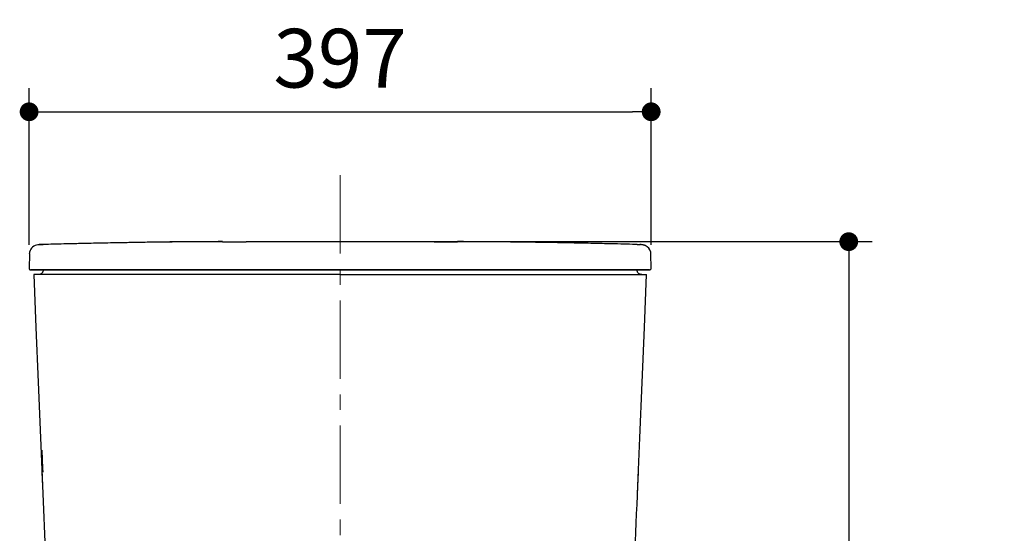
# Model space of a CAD drawing. Units: inches. Extents: x 72 to 9569, y -1199 to 1814.
# Drawn here: x 7099 to 7727, y 421 to 749 of the extents above; entities that cross this region are included whole.
import ezdxf

# ---------------------------------------------------------------- set-up
doc = ezdxf.new("R2010")
doc.units = ezdxf.units.IN
doc.header["$MEASUREMENT"] = 0
doc.linetypes.add('CENTER', pattern=[2, 1.25, -0.25, 0.25, -0.25])
doc.layers.add('Center line', color=4, linetype='CENTER', lineweight=15)
doc.layers.add('Dimensions', color=7, linetype='Continuous')
doc.styles.get("Standard").update_dxf_attribs({"font": 'helr45w_0.ttf'})
doc.dimstyles.get("Standard").update_dxf_attribs({"dimscale": 15, "dimtxt": 2.5, "dimasz": 0.8, "dimexe": 1, "dimexo": 1, "dimgap": 1, "dimtad": 2, "dimtih": 1, "dimtoh": 1, "dimdec": 0, "dimzin": 0, "dimdsep": 46, "dimtxsty": 'Standard', "dimblk": 'DOT', "dimcen": 2, "dimclrd": 1, "dimclre": 1, "dimclrt": 1, "dimadec": 0, "dimazin": 0, "dimtfac": 1, "dimtdec": 0, "dimtofl": 0, "dimtmove": 0, "dimatfit": 3, "dimfxl": 1, "dimtolj": 1, "dimtzin": 0, "dimarcsym": 0})

# ---------------------------------------------------------------- blocks, each defined once
blk = doc.blocks.new('_Dot')
at = {"color": 0, "linetype": 'ByBlock', "lineweight": -2}
blk.add_line((-0.5, 0), (-1, 0), dxfattribs=at)
at = {"color": 0, "linetype": 'ByBlock', "const_width": 0.5}
blk.add_lwpolyline([(-0.25, 0, 1), (0.25, 0, 1)], format="xyb", close=True, dxfattribs=at)
blk = doc.blocks.new('*D6')
at = {"layer": 'Defpoints', "color": 0, "transparency": 16777216}
for p in [(7501.92, 690.16), (7104.74, 590.18), (7501.92, 590.18)]:
    blk.add_point(p, dxfattribs=at)
at = {"layer": 'Dimensions', "color": 1, "lineweight": -2, "transparency": 16777216}
for p, q in [((7104.74, 605.18), (7104.74, 705.16)), ((7501.92, 605.18), (7501.92, 705.16)), ((7116.74, 690.16), (7489.92, 690.16))]:
    blk.add_line(p, q, dxfattribs=at)
at = {"layer": 'Dimensions', "color": 1, "lineweight": -2, "transparency": 16777216, "xscale": 12, "yscale": 12, "zscale": 12, "rotation": 180}
blk.add_blockref('_Dot', (7104.74, 690.16), dxfattribs=at)
at = {"layer": 'Dimensions', "color": 1, "lineweight": -2, "transparency": 16777216, "xscale": 12, "yscale": 12, "zscale": 12}
blk.add_blockref('_Dot', (7501.92, 690.16), dxfattribs=at)
at = {"layer": 'Dimensions', "color": 1, "transparency": 16777216, "insert": (7303.33, 724.4), "char_height": 37.5, "attachment_point": 5}
blk.add_mtext('\\A1;397', dxfattribs=at)
blk = doc.blocks.new('*D7')
at = {"layer": 'Defpoints', "color": 0, "transparency": 16777216}
for p in [(7303.33, 607.17), (7628.07, -185.6), (7628.07, -185.6)]:
    blk.add_point(p, dxfattribs=at)
at = {"layer": 'Dimensions', "color": 1, "lineweight": -2, "transparency": 16777216}
for p, q in [((7318.33, 607.17), (7643.07, 607.17)), ((7628.07, 595.17), (7628.07, -173.6))]:
    blk.add_line(p, q, dxfattribs=at)
at = {"layer": 'Dimensions', "color": 1, "lineweight": -2, "transparency": 16777216, "xscale": 12, "yscale": 12, "zscale": 12}
for p, rotation in [((7628.07, 607.17), 90), ((7628.07, -185.6), 270)]:
    blk.add_blockref('_Dot', p, dxfattribs=dict(at, rotation=rotation))
at = {"layer": 'Dimensions', "color": 1, "transparency": 16777216, "insert": (7684.79, 210.78), "char_height": 37.5, "attachment_point": 5}
blk.add_mtext('\\A1;793', dxfattribs=at)

msp = doc.modelspace()

# ---------------------------------------------------------------- linework, layer by layer
at = {"color": 7, "linetype": 'Continuous'}
for p, q in [((7111.15, 605.26), (7111.02, 605.25)), ((7111.47, 605.28), (7112, 605.3)), ((7111.79, 605.29), (7111.58, 605.28)), ((7112.79, 605.32), (7111.79, 605.29)), ((7112.03, 605.3), (7113.63, 605.34)), ((7114.84, 605.38), (7112.79, 605.32)), ((7117.09, 605.44), (7114.84, 605.38)), ((7118.64, 605.48), (7117.09, 605.44)), ((7120.21, 605.52), (7118.64, 605.48)), ((7121.83, 605.56), (7120.21, 605.52)), ((7123.5, 605.61), (7121.83, 605.56)), ((7125.21, 605.65), (7123.5, 605.61)), ((7126.96, 605.69), (7125.21, 605.65)), ((7128.75, 605.74), (7126.96, 605.69)), ((7130.59, 605.78), (7128.75, 605.74)), ((7132.46, 605.83), (7130.59, 605.78)), ((7134.36, 605.87), (7132.46, 605.83)), ((7136.3, 605.92), (7134.36, 605.87)), ((7138.27, 605.96), (7136.3, 605.92)), ((7140.27, 606.01), (7138.27, 605.96)), ((7142.29, 606.05), (7140.27, 606.01)), ((7144.33, 606.1), (7142.29, 606.05)), ((7146.4, 606.14), (7144.33, 606.1)), ((7148.5, 606.19), (7146.4, 606.14)), ((7150.62, 606.23), (7148.5, 606.19)), ((7152.76, 606.27), (7150.62, 606.23)), ((7154.92, 606.31), (7152.76, 606.27)), ((7157.11, 606.36), (7154.92, 606.31)), ((7159.31, 606.4), (7157.11, 606.36)), ((7161.54, 606.44), (7159.31, 606.4)), ((7163.79, 606.48), (7161.54, 606.44)), ((7166.06, 606.52), (7163.79, 606.48)), ((7168.35, 606.56), (7166.06, 606.52)), ((7228.33, 607.17), (7226.67, 607.17)), ((7228.33, 607.15), (7303.33, 607.17)), ((7228.33, 607.16), (7243.29, 607.16)), ((7303.33, 607.17), (7246.77, 607.16)), ((7303.33, 607.17), (7378.32, 607.15)), ((7359.89, 607.16), (7303.33, 607.17)), ((7363.37, 607.16), (7378.32, 607.16)), ((7433.6, 606.64), (7431.38, 606.68)), ((7435.78, 606.61), (7433.6, 606.64)), ((7437.92, 606.57), (7435.78, 606.61)), ((7440.03, 606.53), (7437.92, 606.57)), ((7442.09, 606.5), (7440.03, 606.53)), ((7444.12, 606.46), (7442.09, 606.5)), ((7446.11, 606.42), (7444.12, 606.46)), ((7450.92, 606.33), (7449.02, 606.37)), ((7452.79, 606.29), (7450.92, 606.33)), ((7454.62, 606.26), (7452.79, 606.29)), ((7456.42, 606.22), (7454.62, 606.26)), ((7458.18, 606.18), (7456.42, 606.22)), ((7459.92, 606.15), (7458.18, 606.18)), ((7461.63, 606.11), (7459.92, 606.15)), ((7463.31, 606.08), (7461.63, 606.11)), ((7464.97, 606.04), (7463.31, 606.08)), ((7469.01, 605.95), (7467.41, 605.99)), ((7470.58, 605.91), (7469.01, 605.95)), ((7472.13, 605.88), (7470.58, 605.91)), ((7475.92, 605.79), (7474.42, 605.82)), ((7477.41, 605.75), (7475.92, 605.79)), ((7482.47, 605.62), (7480.32, 605.68)), ((7484.59, 605.57), (7482.47, 605.62)), ((7485.98, 605.53), (7484.59, 605.57)), ((7488.01, 605.48), (7485.98, 605.53)), ((7489.96, 605.43), (7488.01, 605.48)), ((7491.83, 605.38), (7489.96, 605.43)), ((7493.02, 605.34), (7491.83, 605.38)), ((7493.02, 605.34), (7494.67, 605.3)), ((7493.03, 605.34), (7494.63, 605.3)), ((7494.86, 605.29), (7494.67, 605.3)), ((7494.67, 605.3), (7495.19, 605.28)), ((7104.9, 599.28), (7104.74, 590.18)), ((7501.75, 599.28), (7501.76, 599.28)), ((7501.92, 590.18), (7501.76, 599.28)), ((7105.74, 589.17), (7107.67, 589.17)), ((7106.37, 589.17), (7105.75, 589.17)), ((7107.56, 589.17), (7106.37, 589.17)), ((7106.41, 589.17), (7106.42, 589.17)), ((7106.42, 589.17), (7106.43, 589.17)), ((7106.42, 589.17), (7106.42, 589.17)), ((7106.43, 589.17), (7106.44, 589.17)), ((7106.43, 589.17), (7106.43, 589.17)), ((7106.44, 589.17), (7106.45, 589.17)), ((7106.45, 589.17), (7106.45, 589.17)), ((7108.16, 589.17), (7107.56, 589.17)), ((7107.67, 589.17), (7108.66, 589.17)), ((7107.72, 586.17), (7107.71, 586.17)), ((7108.43, 586.17), (7107.72, 586.17)), ((7108.69, 589.17), (7108.16, 589.17)), ((7110.64, 586.17), (7108.43, 586.17)), ((7108.66, 589.17), (7108.91, 589.17)), ((7108.68, 589.17), (7108.92, 589.17)), ((7112.96, 589.17), (7108.69, 589.17)), ((7108.91, 589.17), (7303.33, 589.17)), ((7112.36, 586.17), (7110.64, 586.17)), ((7303.33, 586.17), (7112.36, 586.17)), ((7113.67, 589.17), (7112.96, 589.17)), ((7114.41, 589.17), (7113.67, 589.17)), ((7113.78, 589.17), (7113.76, 588.91)), ((7114.49, 589.17), (7114.41, 589.17)), ((7303.33, 589.17), (7114.49, 589.17)), ((7303.33, 589.17), (7497.74, 589.17)), ((7492.78, 589.17), (7303.33, 589.17)), ((7303.33, 586.17), (7494.29, 586.17)), ((7493.41, 589.17), (7492.78, 589.17)), ((7492.9, 588.91), (7492.88, 589.17)), ((7494.03, 589.17), (7493.41, 589.17)), ((7496.73, 589.17), (7494.03, 589.17)), ((7494.29, 586.17), (7495.08, 586.17)), ((7495.08, 586.17), (7498.23, 586.17)), ((7497.17, 589.17), (7496.73, 589.17)), ((7497.9, 589.17), (7497.17, 589.17)), ((7497.73, 589.17), (7497.98, 589.17)), ((7497.74, 589.17), (7498.33, 589.17)), ((7498.93, 589.17), (7497.9, 589.17)), ((7497.95, 589.17), (7497.96, 589.17)), ((7497.96, 589.17), (7497.98, 589.17)), ((7497.98, 589.17), (7498.01, 589.17)), ((7498.01, 589.17), (7498.02, 589.17)), ((7498.02, 589.17), (7498.03, 589.17)), ((7498.03, 589.17), (7498.04, 589.17)), ((7498.03, 589.17), (7498.03, 589.17)), ((7498.04, 589.17), (7498.04, 589.17)), ((7498.05, 589.17), (7498.05, 589.17)), ((7498.06, 589.17), (7498.07, 589.17)), ((7498.23, 586.17), (7498.93, 586.17)), ((7498.32, 589.17), (7498.99, 589.17)), ((7499.57, 589.17), (7498.93, 589.17)), ((7498.94, 586.17), (7498.93, 586.17)), ((7498.99, 589.17), (7500.91, 589.17)), ((7500.26, 589.17), (7499.57, 589.17)), ((7500.21, 589.17), (7500.22, 589.17)), ((7500.22, 589.17), (7500.23, 589.17)), ((7500.22, 589.17), (7500.22, 589.17)), ((7500.23, 589.17), (7500.24, 589.17)), ((7500.23, 589.17), (7500.23, 589.17)), ((7500.24, 589.17), (7500.25, 589.17)), ((7500.25, 589.17), (7500.25, 589.17)), ((7500.91, 589.17), (7500.26, 589.17)), ((7501.92, 590.18), (7501.91, 590.18)), ((7112.91, 459.86), (7113.28, 450.89)), ((7493.37, 450.89), (7493.74, 459.86))]:
    msp.add_line(p, q, dxfattribs=at)
for points in [[(7111.1, 605.26), (7110.99, 605.25), (7110.73, 605.21), (7110.42, 605.16)], [(7111.58, 605.28), (7111.47, 605.28), (7111.33, 605.27), (7111.15, 605.26)], [(7226.67, 607.17), (7225.36, 607.17), (7224.06, 607.16), (7222.75, 607.16), (7221.45, 607.16), (7220.15, 607.15), (7218.85, 607.15), (7217.55, 607.14), (7216.26, 607.14), (7214.97, 607.13), (7213.68, 607.13), (7212.39, 607.12), (7211.11, 607.11), (7209.83, 607.1), (7208.55, 607.09), (7207.28, 607.08), (7206, 607.07), (7204.73, 607.06), (7203.47, 607.05), (7202.21, 607.04), (7200.95, 607.02), (7199.69, 607.01), (7198.44, 607), (7197.19, 606.98), (7195.94, 606.97), (7194.7, 606.96), (7193.46, 606.94), (7192.22, 606.93), (7190.99, 606.91), (7189.76, 606.89), (7188.54, 606.88), (7187.32, 606.86), (7186.1, 606.84), (7184.89, 606.83), (7183.68, 606.81), (7182.47, 606.79), (7181.27, 606.77), (7180.07, 606.76), (7178.88, 606.74), (7177.69, 606.72), (7176.51, 606.7), (7175.33, 606.68), (7174.16, 606.66), (7172.99, 606.64), (7171.82, 606.62), (7170.66, 606.6), (7168.35, 606.56)], [(7431.38, 606.68), (7430.25, 606.7), (7429.12, 606.72), (7427.97, 606.73), (7426.82, 606.75), (7425.65, 606.77), (7424.47, 606.79), (7423.29, 606.81), (7422.09, 606.82), (7420.88, 606.84), (7419.67, 606.86), (7418.44, 606.87), (7417.2, 606.89), (7415.96, 606.91), (7414.7, 606.92), (7413.43, 606.94), (7412.15, 606.95), (7410.86, 606.97), (7409.56, 606.98), (7408.24, 607), (7406.91, 607.01), (7405.57, 607.03), (7404.22, 607.04), (7402.86, 607.05), (7401.48, 607.06), (7400.08, 607.08), (7398.68, 607.09), (7397.26, 607.1), (7395.82, 607.11), (7394.37, 607.12), (7392.9, 607.13), (7391.42, 607.13), (7389.93, 607.14), (7388.41, 607.15), (7386.89, 607.15), (7385.34, 607.16), (7383.78, 607.16), (7382.2, 607.17), (7380.6, 607.17), (7378.99, 607.17), (7378.33, 607.17)], [(7449.02, 606.37), (7448.06, 606.39), (7446.11, 606.42)], [(7467.41, 605.99), (7466.6, 606), (7464.97, 606.04)], [(7474.42, 605.82), (7473.66, 605.84), (7472.13, 605.88)], [(7480.32, 605.68), (7479.6, 605.7), (7477.41, 605.75)], [(7495.63, 605.25), (7495.49, 605.26), (7495.33, 605.27), (7495.18, 605.28), (7495.07, 605.28), (7494.86, 605.29)], [(7104.74, 590.18), (7104.75, 590.04), (7104.78, 589.9), (7104.82, 589.76), (7104.89, 589.64)], [(7104.89, 589.64), (7104.98, 589.52), (7105.08, 589.42), (7105.19, 589.33), (7105.32, 589.26), (7105.45, 589.21), (7105.6, 589.18), (7105.74, 589.17)], [(7106.45, 589.17), (7106.45, 589.17), (7106.45, 589.17)], [(7107.71, 586.17), (7109.11, 552.37), (7110.55, 517.34), (7112, 481.93)], [(7113.76, 588.91), (7113.73, 588.71), (7113.66, 588.37), (7113.54, 588.03), (7113.39, 587.71), (7113.2, 587.41), (7112.98, 587.14), (7112.72, 586.89), (7112.44, 586.68), (7112.13, 586.5), (7111.81, 586.35), (7111.47, 586.25), (7111.12, 586.19), (7110.77, 586.17)], [(7494.22, 586.68), (7493.93, 586.89), (7493.68, 587.14), (7493.46, 587.41), (7493.27, 587.71), (7493.11, 588.03), (7493, 588.37), (7492.92, 588.71), (7492.9, 588.91)], [(7493.18, 446.08), (7494.65, 481.86), (7496.11, 517.26), (7497.55, 552.3), (7498.94, 586.17)], [(7495.89, 586.17), (7495.53, 586.19), (7495.19, 586.25), (7494.85, 586.35), (7494.52, 586.5), (7494.22, 586.68)], [(7497.93, 589.17), (7497.93, 589.17), (7497.95, 589.17)], [(7498.04, 589.17), (7498.04, 589.17), (7498.05, 589.17)], [(7498.05, 589.17), (7498.06, 589.17), (7498.06, 589.17)], [(7498.07, 589.17), (7498.07, 589.17), (7498.08, 589.17)], [(7498.08, 589.17), (7498.08, 589.17), (7498.09, 589.17)], [(7498.09, 589.17), (7498.09, 589.17), (7498.1, 589.17), (7498.11, 589.17)], [(7498.11, 589.17), (7498.11, 589.17), (7498.11, 589.17), (7498.12, 589.17)], [(7498.12, 589.17), (7498.13, 589.17), (7498.13, 589.17), (7498.14, 589.17), (7498.15, 589.17)], [(7498.15, 589.17), (7498.15, 589.17), (7498.16, 589.17), (7498.16, 589.17), (7498.17, 589.17), (7498.17, 589.17), (7498.18, 589.17), (7498.19, 589.17)], [(7498.19, 589.17), (7498.19, 589.17), (7498.2, 589.17), (7498.21, 589.17), (7498.21, 589.17)], [(7500.21, 589.17), (7500.21, 589.17), (7500.21, 589.17), (7500.21, 589.17), (7500.21, 589.17)], [(7500.92, 589.17), (7501.06, 589.18), (7501.2, 589.21), (7501.34, 589.26), (7501.46, 589.33), (7501.58, 589.42), (7501.68, 589.52), (7501.76, 589.64), (7501.83, 589.76)], [(7501.83, 589.76), (7501.88, 589.9), (7501.91, 590.04), (7501.92, 590.18)], [(7112, 481.93), (7113.47, 446.16), (7114.95, 410.01), (7116.45, 373.5), (7117.96, 336.63), (7119.48, 299.38), (7120.98, 262.65)], [(7112.91, 473.9), (7113.14, 468.04), (7113.37, 462.26), (7113.47, 459.89)]]:
    msp.add_lwpolyline(points, dxfattribs=at)
for centre, radius, start, end in [((7110.91, 599.17), 6.01, 94.62734, 167.30305), ((7111.64, 599.26), 6.02, 95.88294, 97.6999), ((7488.24, 551.89), 53.87, 81.29815, 82.11936), ((7495.75, 599.15), 6.02, 83.89273, 85.0226), ((7495.75, 599.13), 6.04, 80.99009, 83.8918), ((7495.75, 599.14), 6.03, 80.97003, 83.87753), ((7495.75, 599.12), 6.05, 77.96177, 80.99079), ((7495.75, 599.13), 6.04, 77.93531, 80.97091), ((7495.75, 599.14), 6.03, 74.37329, 77.96314), ((7495.76, 599.16), 6.01, 74.33792, 77.93698), ((7495.77, 599.19), 5.98, 72.03801, 74.37208), ((7495.77, 599.22), 5.95, 71.9936, 74.33655), ((7495.77, 599.2), 5.97, 67.49905, 72.03235), ((7495.77, 599.22), 5.95, 67.44362, 71.98782), ((7495.76, 599.18), 5.99, 66.13742, 67.50094), ((7495.76, 599.2), 5.97, 66.07843, 67.4454), ((7495.76, 599.17), 6, 13.26006, 66.1396), ((7110.92, 599.17), 6.03, 167.34237, 178.90319), ((7495.73, 599.17), 6.03, 1.04498, 13.25238), ((7107.67, 591.98), 2.81, 270.00085, 272.41129), ((7498.99, 591.97), 2.8, 268.13349, 269.99864), ((7500.91, 590.15), 0.985, 270.06463, 280.26317)]:
    msp.add_arc(centre, radius, start, end, dxfattribs=at)
for points, knots in [([(7228.33, 607.15), (7209.21, 607.14), (7170.97, 606.67), (7132.74, 605.86), (7113.63, 605.34)], [0, 0, 0, 0, 0.499973, 1, 1, 1, 1]), ([(7246.77, 607.16), (7246.33, 607.16), (7245.68, 607.16), (7244.86, 607.16), (7244.34, 607.16), (7243.92, 607.17), (7243.58, 607.14), (7243.43, 607.19), (7243.29, 607.14), (7243.29, 607.16)], [0, 0, 0, 0, 0.383143, 0.555996, 0.707407, 0.831684, 0.923968, 0.980781, 1, 1, 1, 1]), ([(7363.37, 607.16), (7363.36, 607.14), (7363.23, 607.19), (7363.08, 607.14), (7362.74, 607.17), (7362.32, 607.16), (7361.79, 607.16), (7360.98, 607.16), (7360.33, 607.16), (7359.89, 607.16)], [0, 0, 0, 0, 0.01922, 0.076034, 0.16832, 0.292598, 0.44401, 0.616862, 1, 1, 1, 1])]:
    msp.add_open_spline(points, degree=3, knots=knots, dxfattribs=at)
msp.add_open_spline([(7485.68, 262.65), (7488.24, 325.4), (7490.8, 388.15), (7493.37, 450.89)], degree=3, dxfattribs=at)
at = {"layer": 'Center line', "color": 4, "linetype": 'CENTER', "ltscale": 40}
msp.add_line((7303.33, 649.61), (7303.33, -217.03), dxfattribs=at)

# ---------------------------------------------------------------- dimensions: what is measured, and where the dimension line sits
at = {"layer": 'Dimensions'}
dim = msp.add_linear_dim(base=(7501.92, 690.16), p1=(7104.74, 590.18), p2=(7501.92, 590.18), dimstyle='Standard', dxfattribs=at)
dim.commit()
dim.dimension.update_dxf_attribs({"geometry": '*D6', "text_midpoint": (7303.33, 724.4)})
dim = msp.add_linear_dim(base=(7628.07, -185.6), p1=(7303.33, 607.17), p2=(7628.07, -185.6), angle=90, dimstyle='Standard', dxfattribs=at)
dim.commit()
dim.dimension.update_dxf_attribs({"geometry": '*D7', "text_midpoint": (7628.07, 210.78), "dimtype": 160})

doc.saveas('drawing.dxf')
